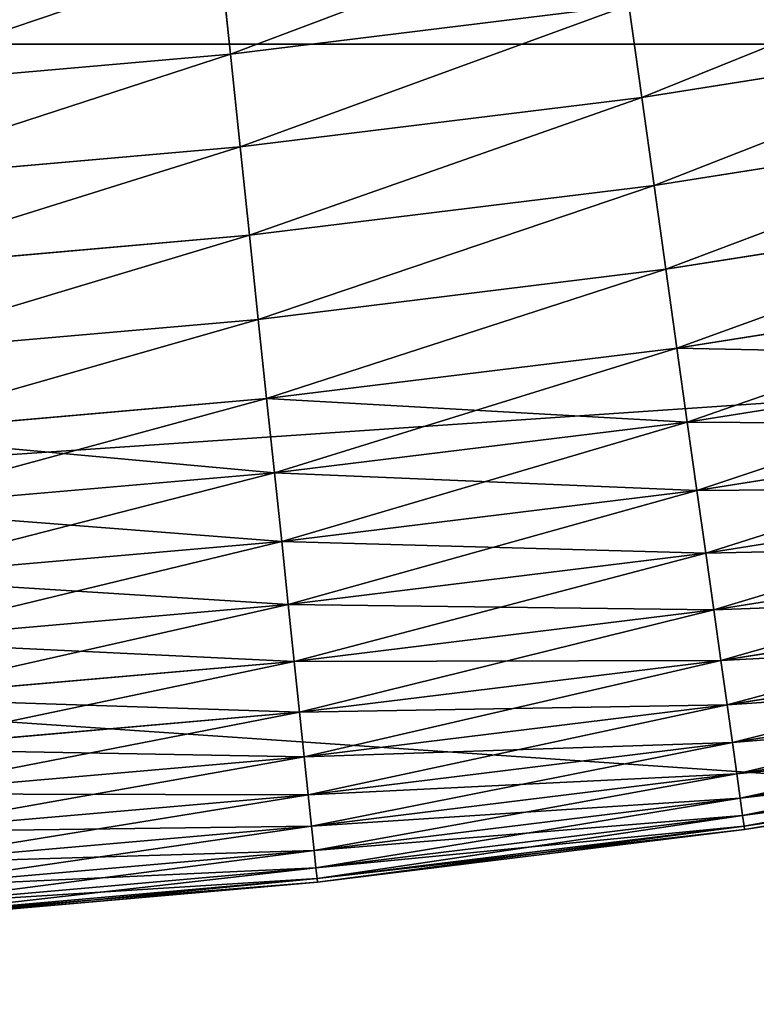
# Model space of a CAD drawing. Units: millimetres. Extents: x 0 to 86, y -74 to 74.
# Drawn here: x 61 to 62, y -28 to -25 of the extents above; entities that cross this region are included whole.
import ezdxf

# ---------------------------------------------------------------- set-up
doc = ezdxf.new("R2010")
doc.units = ezdxf.units.MM
doc.layers.get('0').update_dxf_attribs({"true_color": 0x000000})

# ---------------------------------------------------------------- blocks, each defined once
blk = doc.blocks.new('Group_13')
for p, q in [((301.805, 19.972, 493.773), (301.578, 22.123, 495.052)), ((301.578, 22.123, 4.948), (301.805, 19.972, 6.227)), ((301.805, 19.972, 6.227), (310.689, 21.063, 6.227)), ((301.805, 19.972, 493.773), (310.689, 21.063, 493.773)), ((310.978, 19.004, 492.361), (310.689, 21.063, 493.773)), ((310.689, 21.063, 6.227), (310.978, 19.004, 7.639)), ((310.978, 19.004, 492.361), (319.89, 20.416, 492.361)), ((310.978, 19.004, 7.639), (319.89, 20.416, 7.639)), ((292.888, 19.192, 493.773), (301.805, 19.972, 493.773)), ((292.888, 19.192, 6.227), (301.805, 19.972, 6.227)), ((302.022, 17.905, 492.361), (301.805, 19.972, 493.773)), ((301.805, 19.972, 6.227), (302.022, 17.905, 7.639)), ((302.022, 17.905, 7.639), (310.978, 19.004, 7.639)), ((302.022, 17.905, 492.361), (310.978, 19.004, 492.361)), ((311.254, 17.038, 490.821), (310.978, 19.004, 492.361)), ((310.978, 19.004, 7.639), (311.254, 17.038, 9.179)), ((311.254, 17.038, 490.821), (320.235, 18.461, 490.821)), ((311.254, 17.038, 9.179), (320.235, 18.461, 9.179)), ((293.033, 17.118, 492.361), (302.022, 17.905, 492.361)), ((293.033, 17.118, 7.639), (302.022, 17.905, 7.639)), ((302.229, 15.93, 490.821), (302.022, 17.905, 492.361)), ((302.022, 17.905, 7.639), (302.229, 15.93, 9.179)), ((302.229, 15.93, 9.179), (311.254, 17.038, 9.179)), ((302.229, 15.93, 490.821), (311.254, 17.038, 490.821)), ((311.517, 15.172, 489.159), (311.254, 17.038, 490.821)), ((311.254, 17.038, 9.179), (311.517, 15.172, 10.841)), ((311.517, 15.172, 489.159), (320.562, 16.604, 489.159)), ((311.517, 15.172, 10.841), (320.562, 16.604, 10.841)), ((293.171, 15.138, 490.821), (302.229, 15.93, 490.821)), ((293.171, 15.138, 9.179), (302.229, 15.93, 9.179)), ((302.426, 14.055, 489.159), (302.229, 15.93, 490.821)), ((302.229, 15.93, 9.179), (302.426, 14.055, 10.841)), ((302.426, 14.055, 10.841), (311.517, 15.172, 10.841)), ((302.426, 14.055, 489.159), (311.517, 15.172, 489.159)), ((311.764, 13.412, 487.382), (311.517, 15.172, 489.159)), ((311.517, 15.172, 10.841), (311.764, 13.412, 12.618)), ((311.764, 13.412, 487.382), (320.871, 14.854, 487.382)), ((311.764, 13.412, 12.618), (320.871, 14.854, 12.618)), ((293.303, 13.257, 489.159), (302.426, 14.055, 489.159)), ((293.303, 13.257, 10.841), (302.426, 14.055, 10.841)), ((302.612, 12.288, 487.382), (302.426, 14.055, 489.159)), ((302.426, 14.055, 10.841), (302.612, 12.288, 12.618)), ((302.612, 12.288, 12.618), (311.764, 13.412, 12.618)), ((302.612, 12.288, 487.382), (311.764, 13.412, 487.382)), ((311.995, 11.766, 485.497), (311.764, 13.412, 487.382)), ((311.764, 13.412, 12.618), (311.995, 11.766, 14.503)), ((311.995, 11.766, 485.497), (321.159, 13.218, 485.497)), ((311.995, 11.766, 14.503), (321.159, 13.218, 14.503)), ((293.427, 11.485, 487.382), (302.612, 12.288, 487.382)), ((293.427, 11.485, 12.618), (302.612, 12.288, 12.618)), ((302.786, 10.636, 485.497), (302.612, 12.288, 487.382)), ((302.612, 12.288, 12.618), (302.786, 10.636, 14.503)), ((302.786, 10.636, 14.503), (311.995, 11.766, 14.503)), ((302.786, 10.636, 485.497), (311.995, 11.766, 485.497)), ((312.209, 10.241, 483.511), (311.995, 11.766, 485.497)), ((311.995, 11.766, 14.503), (312.209, 10.241, 16.489)), ((312.209, 10.241, 483.511), (321.427, 11.701, 483.511)), ((312.209, 10.241, 16.489), (321.427, 11.701, 16.489)), ((293.543, 9.827, 485.497), (302.786, 10.636, 485.497)), ((293.543, 9.827, 14.503), (302.786, 10.636, 14.503)), ((302.947, 9.104, 483.511), (302.786, 10.636, 485.497)), ((302.786, 10.636, 14.503), (302.947, 9.104, 16.489)), ((302.947, 9.104, 16.489), (312.209, 10.241, 16.489)), ((302.947, 9.104, 483.511), (312.209, 10.241, 483.511)), ((312.406, 8.843, 481.433), (312.209, 10.241, 483.511)), ((312.209, 10.241, 16.489), (312.406, 8.843, 18.567)), ((312.406, 8.843, 481.433), (321.672, 10.31, 481.433)), ((312.406, 8.843, 18.567), (321.672, 10.31, 18.567)), ((293.65, 8.291, 483.511), (302.947, 9.104, 483.511)), ((293.65, 8.291, 16.489), (302.947, 9.104, 16.489)), ((303.094, 7.699, 481.433), (302.947, 9.104, 483.511)), ((302.947, 9.104, 16.489), (303.094, 7.699, 18.567)), ((312.584, 7.576, 479.27), (321.894, 9.05, 479.27)), ((312.584, 7.576, 20.73), (321.894, 9.05, 20.73)), ((303.094, 7.699, 18.567), (312.406, 8.843, 18.567)), ((303.094, 7.699, 481.433), (312.406, 8.843, 481.433)), ((312.584, 7.576, 479.27), (312.406, 8.843, 481.433)), ((312.406, 8.843, 18.567), (312.584, 7.576, 20.73)), ((312.743, 6.446, 477.031), (322.092, 7.927, 477.031)), ((312.743, 6.446, 22.969), (322.092, 7.927, 22.969)), ((293.749, 6.882, 481.433), (303.094, 7.699, 481.433)), ((293.749, 6.882, 18.567), (303.094, 7.699, 18.567)), ((303.228, 6.427, 479.27), (303.094, 7.699, 481.433)), ((303.094, 7.699, 18.567), (303.228, 6.427, 20.73)), ((303.228, 6.427, 20.73), (312.584, 7.576, 20.73)), ((303.228, 6.427, 479.27), (312.584, 7.576, 479.27)), ((312.743, 6.446, 477.031), (312.584, 7.576, 479.27)), ((312.584, 7.576, 20.73), (312.743, 6.446, 22.969)), ((312.882, 5.458, 474.725), (322.265, 6.944, 474.725)), ((312.882, 5.458, 25.275), (322.265, 6.944, 25.275)), ((293.838, 5.606, 479.27), (303.228, 6.427, 479.27)), ((293.838, 5.606, 20.73), (303.228, 6.427, 20.73)), ((303.347, 5.293, 477.031), (303.228, 6.427, 479.27)), ((303.228, 6.427, 20.73), (303.347, 5.293, 22.969)), ((303.347, 5.293, 22.969), (312.743, 6.446, 22.969)), ((303.347, 5.293, 477.031), (312.743, 6.446, 477.031)), ((312.882, 5.458, 474.725), (312.743, 6.446, 477.031)), ((312.743, 6.446, 22.969), (312.882, 5.458, 25.275)), ((313, 4.615, 472.361), (322.413, 6.106, 472.361)), ((313, 4.615, 27.639), (322.413, 6.106, 27.639)), ((293.917, 4.468, 477.031), (303.347, 5.293, 477.031)), ((293.917, 4.468, 22.969), (303.347, 5.293, 22.969)), ((303.452, 4.3, 474.725), (303.347, 5.293, 477.031)), ((303.347, 5.293, 22.969), (303.452, 4.3, 25.275)), ((303.452, 4.3, 474.725), (312.882, 5.458, 474.725)), ((303.452, 4.3, 25.275), (312.882, 5.458, 25.275)), ((313, 4.615, 472.361), (312.882, 5.458, 474.725)), ((312.882, 5.458, 25.275), (313, 4.615, 27.639)), ((313.098, 3.921, 469.948), (322.535, 5.415, 469.948)), ((313.098, 3.921, 30.052), (322.535, 5.415, 30.052)), ((313.174, 3.378, 467.495), (322.63, 4.876, 467.495)), ((313.174, 3.378, 32.505), (322.63, 4.876, 32.505)), ((303.541, 3.453, 472.361), (313, 4.615, 472.361)), ((303.541, 3.453, 27.639), (313, 4.615, 27.639)), ((313.098, 3.921, 469.948), (313, 4.615, 472.361)), ((313, 4.615, 27.639), (313.098, 3.921, 30.052)), ((313.229, 2.989, 465.013), (322.698, 4.488, 465.013)), ((313.229, 2.989, 34.987), (322.698, 4.488, 34.987)), ((293.987, 3.472, 474.725), (303.452, 4.3, 474.725)), ((293.987, 3.472, 25.275), (303.452, 4.3, 25.275)), ((303.541, 3.453, 472.361), (303.452, 4.3, 474.725)), ((303.452, 4.3, 25.275), (303.541, 3.453, 27.639)), ((313.262, 2.754, 462.512), (322.74, 4.256, 462.512)), ((313.262, 2.754, 37.488), (322.74, 4.256, 37.488)), ((313.273, 2.676, 460), (322.753, 4.178, 460)), ((313.273, 2.676, 40), (322.753, 4.178, 40)), ((303.614, 2.756, 469.948), (313.098, 3.921, 469.948)), ((303.614, 2.756, 30.052), (313.098, 3.921, 30.052)), ((313.174, 3.378, 467.495), (313.098, 3.921, 469.948)), ((313.098, 3.921, 30.052), (313.174, 3.378, 32.505)), ((294.046, 2.623, 472.361), (303.541, 3.453, 472.361)), ((294.046, 2.623, 27.639), (303.541, 3.453, 27.639)), ((303.614, 2.756, 469.948), (303.541, 3.453, 472.361)), ((303.541, 3.453, 27.639), (303.614, 2.756, 30.052)), ((303.671, 2.211, 467.495), (313.174, 3.378, 467.495)), ((303.671, 2.211, 32.505), (313.174, 3.378, 32.505)), ((313.229, 2.989, 465.013), (313.174, 3.378, 467.495)), ((313.174, 3.378, 32.505), (313.229, 2.989, 34.987)), ((303.712, 1.82, 465.013), (313.229, 2.989, 465.013)), ((303.712, 1.82, 34.987), (313.229, 2.989, 34.987)), ((313.262, 2.754, 462.512), (313.229, 2.989, 465.013)), ((313.229, 2.989, 34.987), (313.262, 2.754, 37.488)), ((294.095, 1.923, 469.948), (303.614, 2.756, 469.948)), ((294.095, 1.923, 30.052), (303.614, 2.756, 30.052)), ((303.671, 2.211, 467.495), (303.614, 2.756, 469.948)), ((303.614, 2.756, 30.052), (303.671, 2.211, 32.505)), ((303.737, 1.585, 462.512), (313.262, 2.754, 462.512)), ((303.737, 1.585, 37.488), (313.262, 2.754, 37.488)), ((303.745, 1.506, 460), (313.273, 2.676, 460)), ((303.745, 1.506, 40), (313.273, 2.676, 40)), ((313.273, 2.676, 460), (313.262, 2.754, 462.512)), ((313.262, 2.754, 37.488), (313.273, 2.676, 40)), ((313.273, 2.676, 40), (313.273, 2.676, 460)), ((294.134, 1.377, 467.495), (303.671, 2.211, 467.495)), ((294.134, 1.377, 32.505), (303.671, 2.211, 32.505)), ((303.712, 1.82, 465.013), (303.671, 2.211, 467.495)), ((303.671, 2.211, 32.505), (303.712, 1.82, 34.987)), ((294.161, 0.985, 465.013), (303.712, 1.82, 465.013)), ((294.161, 0.985, 34.987), (303.712, 1.82, 34.987)), ((303.737, 1.585, 462.512), (303.712, 1.82, 465.013)), ((303.712, 1.82, 34.987), (303.737, 1.585, 37.488)), ((294.178, 0.749, 462.512), (303.737, 1.585, 462.512)), ((294.178, 0.749, 37.488), (303.737, 1.585, 37.488)), ((303.745, 1.506, 460), (303.737, 1.585, 462.512)), ((303.737, 1.585, 37.488), (303.745, 1.506, 40)), ((294.183, 0.67, 460), (303.745, 1.506, 460)), ((294.183, 0.67, 40), (303.745, 1.506, 40)), ((303.745, 1.506, 40), (303.745, 1.506, 460))]:
    blk.add_line(p, q)
mesh = blk.add_polyface()
corners = [(310.388, 23.204, 4.948), (301.805, 19.972, 6.227), (301.578, 22.123, 4.948), (310.689, 21.063, 6.227)]
mesh.append_faces([[corners[k] for k in face] for face in [(0, 1, 2), (1, 0, 3)]], dxfattribs={"vtx0": -1})
mesh = blk.add_polyface()
corners = [(301.805, 19.972, 493.773), (310.388, 23.204, 495.052), (301.578, 22.123, 495.052), (310.689, 21.063, 493.773)]
mesh.append_faces([[corners[k] for k in face] for face in [(0, 1, 2), (1, 0, 3)]], dxfattribs={"vtx0": -1})
mesh = blk.add_polyface()
corners = [(310.978, 19.004, 492.361), (319.529, 22.463, 493.773), (310.689, 21.063, 493.773), (319.89, 20.416, 492.361)]
mesh.append_faces([[corners[k] for k in face] for face in [(0, 1, 2), (1, 0, 3)]], dxfattribs={"vtx0": -1})
mesh = blk.add_polyface()
corners = [(319.529, 22.463, 6.227), (310.978, 19.004, 7.639), (310.689, 21.063, 6.227), (319.89, 20.416, 7.639)]
mesh.append_faces([[corners[k] for k in face] for face in [(0, 1, 2), (1, 0, 3)]], dxfattribs={"vtx0": -1})
mesh = blk.add_polyface()
corners = [(292.888, 19.192, 493.773), (301.578, 22.123, 495.052), (292.737, 21.349, 495.052), (301.805, 19.972, 493.773)]
mesh.append_faces([[corners[k] for k in face] for face in [(0, 1, 2), (1, 0, 3)]], dxfattribs={"vtx0": -1})
mesh = blk.add_polyface()
corners = [(301.578, 22.123, 4.948), (292.888, 19.192, 6.227), (292.737, 21.349, 4.948), (301.805, 19.972, 6.227)]
mesh.append_faces([[corners[k] for k in face] for face in [(0, 1, 2), (1, 0, 3)]], dxfattribs={"vtx0": -1})
mesh = blk.add_polyface()
corners = [(310.689, 21.063, 6.227), (302.022, 17.905, 7.639), (301.805, 19.972, 6.227), (310.978, 19.004, 7.639)]
mesh.append_faces([[corners[k] for k in face] for face in [(0, 1, 2), (1, 0, 3)]], dxfattribs={"vtx0": -1})
mesh = blk.add_polyface()
corners = [(302.022, 17.905, 492.361), (310.689, 21.063, 493.773), (301.805, 19.972, 493.773), (310.978, 19.004, 492.361)]
mesh.append_faces([[corners[k] for k in face] for face in [(0, 1, 2), (1, 0, 3)]], dxfattribs={"vtx0": -1})
mesh = blk.add_polyface()
corners = [(311.254, 17.038, 490.821), (319.89, 20.416, 492.361), (310.978, 19.004, 492.361), (320.235, 18.461, 490.821)]
mesh.append_faces([[corners[k] for k in face] for face in [(0, 1, 2), (1, 0, 3)]], dxfattribs={"vtx0": -1})
mesh = blk.add_polyface()
corners = [(319.89, 20.416, 7.639), (311.254, 17.038, 9.179), (310.978, 19.004, 7.639), (320.235, 18.461, 9.179)]
mesh.append_faces([[corners[k] for k in face] for face in [(0, 1, 2), (1, 0, 3)]], dxfattribs={"vtx0": -1})
mesh = blk.add_polyface()
corners = [(293.033, 17.118, 492.361), (301.805, 19.972, 493.773), (292.888, 19.192, 493.773), (302.022, 17.905, 492.361)]
mesh.append_faces([[corners[k] for k in face] for face in [(0, 1, 2), (1, 0, 3)]], dxfattribs={"vtx0": -1})
mesh = blk.add_polyface()
corners = [(301.805, 19.972, 6.227), (293.033, 17.118, 7.639), (292.888, 19.192, 6.227), (302.022, 17.905, 7.639)]
mesh.append_faces([[corners[k] for k in face] for face in [(0, 1, 2), (1, 0, 3)]], dxfattribs={"vtx0": -1})
mesh = blk.add_polyface()
corners = [(310.978, 19.004, 7.639), (302.229, 15.93, 9.179), (302.022, 17.905, 7.639), (311.254, 17.038, 9.179)]
mesh.append_faces([[corners[k] for k in face] for face in [(0, 1, 2), (1, 0, 3)]], dxfattribs={"vtx0": -1})
mesh = blk.add_polyface()
corners = [(302.229, 15.93, 490.821), (310.978, 19.004, 492.361), (302.022, 17.905, 492.361), (311.254, 17.038, 490.821)]
mesh.append_faces([[corners[k] for k in face] for face in [(0, 1, 2), (1, 0, 3)]], dxfattribs={"vtx0": -1})
mesh = blk.add_polyface()
corners = [(311.517, 15.172, 489.159), (320.235, 18.461, 490.821), (311.254, 17.038, 490.821), (320.562, 16.604, 489.159)]
mesh.append_faces([[corners[k] for k in face] for face in [(0, 1, 2), (1, 0, 3)]], dxfattribs={"vtx0": -1})
mesh = blk.add_polyface()
corners = [(320.235, 18.461, 9.179), (311.517, 15.172, 10.841), (311.254, 17.038, 9.179), (320.562, 16.604, 10.841)]
mesh.append_faces([[corners[k] for k in face] for face in [(0, 1, 2), (1, 0, 3)]], dxfattribs={"vtx0": -1})
mesh = blk.add_polyface()
corners = [(293.171, 15.138, 490.821), (302.022, 17.905, 492.361), (293.033, 17.118, 492.361), (302.229, 15.93, 490.821)]
mesh.append_faces([[corners[k] for k in face] for face in [(0, 1, 2), (1, 0, 3)]], dxfattribs={"vtx0": -1})
mesh = blk.add_polyface()
corners = [(302.022, 17.905, 7.639), (293.171, 15.138, 9.179), (293.033, 17.118, 7.639), (302.229, 15.93, 9.179)]
mesh.append_faces([[corners[k] for k in face] for face in [(0, 1, 2), (1, 0, 3)]], dxfattribs={"vtx0": -1})
mesh = blk.add_polyface()
corners = [(311.254, 17.038, 9.179), (302.426, 14.055, 10.841), (302.229, 15.93, 9.179), (311.517, 15.172, 10.841)]
mesh.append_faces([[corners[k] for k in face] for face in [(0, 1, 2), (1, 0, 3)]], dxfattribs={"vtx0": -1})
mesh = blk.add_polyface()
corners = [(302.426, 14.055, 489.159), (311.254, 17.038, 490.821), (302.229, 15.93, 490.821), (311.517, 15.172, 489.159)]
mesh.append_faces([[corners[k] for k in face] for face in [(0, 1, 2), (1, 0, 3)]], dxfattribs={"vtx0": -1})
mesh = blk.add_polyface()
corners = [(311.764, 13.412, 487.382), (320.562, 16.604, 489.159), (311.517, 15.172, 489.159), (320.871, 14.854, 487.382)]
mesh.append_faces([[corners[k] for k in face] for face in [(0, 1, 2), (1, 0, 3)]], dxfattribs={"vtx0": -1})
mesh = blk.add_polyface()
corners = [(320.562, 16.604, 10.841), (311.764, 13.412, 12.618), (311.517, 15.172, 10.841), (320.871, 14.854, 12.618)]
mesh.append_faces([[corners[k] for k in face] for face in [(0, 1, 2), (1, 0, 3)]], dxfattribs={"vtx0": -1})
mesh = blk.add_polyface()
corners = [(293.303, 13.257, 489.159), (302.229, 15.93, 490.821), (293.171, 15.138, 490.821), (302.426, 14.055, 489.159)]
mesh.append_faces([[corners[k] for k in face] for face in [(0, 1, 2), (1, 0, 3)]], dxfattribs={"vtx0": -1})
mesh = blk.add_polyface()
corners = [(302.229, 15.93, 9.179), (293.303, 13.257, 10.841), (293.171, 15.138, 9.179), (302.426, 14.055, 10.841)]
mesh.append_faces([[corners[k] for k in face] for face in [(0, 1, 2), (1, 0, 3)]], dxfattribs={"vtx0": -1})
mesh = blk.add_polyface()
corners = [(311.517, 15.172, 10.841), (302.612, 12.288, 12.618), (302.426, 14.055, 10.841), (311.764, 13.412, 12.618)]
mesh.append_faces([[corners[k] for k in face] for face in [(0, 1, 2), (1, 0, 3)]], dxfattribs={"vtx0": -1})
mesh = blk.add_polyface()
corners = [(302.612, 12.288, 487.382), (311.517, 15.172, 489.159), (302.426, 14.055, 489.159), (311.764, 13.412, 487.382)]
mesh.append_faces([[corners[k] for k in face] for face in [(0, 1, 2), (1, 0, 3)]], dxfattribs={"vtx0": -1})
mesh = blk.add_polyface()
corners = [(320.871, 14.854, 487.382), (311.995, 11.766, 485.497), (321.159, 13.218, 485.497), (311.764, 13.412, 487.382)]
mesh.append_faces([[corners[k] for k in face] for face in [(0, 1, 2), (1, 0, 3)]], dxfattribs={"vtx0": -1})
mesh = blk.add_polyface()
corners = [(321.159, 13.218, 14.503), (311.764, 13.412, 12.618), (320.871, 14.854, 12.618), (311.995, 11.766, 14.503)]
mesh.append_faces([[corners[k] for k in face] for face in [(0, 1, 2), (1, 0, 3)]], dxfattribs={"vtx0": -1})
mesh = blk.add_polyface()
corners = [(293.427, 11.485, 487.382), (302.426, 14.055, 489.159), (293.303, 13.257, 489.159), (302.612, 12.288, 487.382)]
mesh.append_faces([[corners[k] for k in face] for face in [(0, 1, 2), (1, 0, 3)]], dxfattribs={"vtx0": -1})
mesh = blk.add_polyface()
corners = [(302.426, 14.055, 10.841), (293.427, 11.485, 12.618), (293.303, 13.257, 10.841), (302.612, 12.288, 12.618)]
mesh.append_faces([[corners[k] for k in face] for face in [(0, 1, 2), (1, 0, 3)]], dxfattribs={"vtx0": -1})
mesh = blk.add_polyface()
corners = [(311.995, 11.766, 14.503), (302.612, 12.288, 12.618), (311.764, 13.412, 12.618), (302.786, 10.636, 14.503)]
mesh.append_faces([[corners[k] for k in face] for face in [(0, 1, 2), (1, 0, 3)]], dxfattribs={"vtx0": -1})
mesh = blk.add_polyface()
corners = [(311.764, 13.412, 487.382), (302.786, 10.636, 485.497), (311.995, 11.766, 485.497), (302.612, 12.288, 487.382)]
mesh.append_faces([[corners[k] for k in face] for face in [(0, 1, 2), (1, 0, 3)]], dxfattribs={"vtx0": -1})
mesh = blk.add_polyface()
corners = [(321.159, 13.218, 485.497), (312.209, 10.241, 483.511), (321.427, 11.701, 483.511), (311.995, 11.766, 485.497)]
mesh.append_faces([[corners[k] for k in face] for face in [(0, 1, 2), (1, 0, 3)]], dxfattribs={"vtx0": -1})
mesh = blk.add_polyface()
corners = [(321.427, 11.701, 16.489), (311.995, 11.766, 14.503), (321.159, 13.218, 14.503), (312.209, 10.241, 16.489)]
mesh.append_faces([[corners[k] for k in face] for face in [(0, 1, 2), (1, 0, 3)]], dxfattribs={"vtx0": -1})
mesh = blk.add_polyface()
corners = [(302.612, 12.288, 487.382), (293.543, 9.827, 485.497), (302.786, 10.636, 485.497), (293.427, 11.485, 487.382)]
mesh.append_faces([[corners[k] for k in face] for face in [(0, 1, 2), (1, 0, 3)]], dxfattribs={"vtx0": -1})
mesh = blk.add_polyface()
corners = [(302.786, 10.636, 14.503), (293.427, 11.485, 12.618), (302.612, 12.288, 12.618), (293.543, 9.827, 14.503)]
mesh.append_faces([[corners[k] for k in face] for face in [(0, 1, 2), (1, 0, 3)]], dxfattribs={"vtx0": -1})
mesh = blk.add_polyface()
corners = [(312.209, 10.241, 16.489), (302.786, 10.636, 14.503), (311.995, 11.766, 14.503), (302.947, 9.104, 16.489)]
mesh.append_faces([[corners[k] for k in face] for face in [(0, 1, 2), (1, 0, 3)]], dxfattribs={"vtx0": -1})
mesh = blk.add_polyface()
corners = [(311.995, 11.766, 485.497), (302.947, 9.104, 483.511), (312.209, 10.241, 483.511), (302.786, 10.636, 485.497)]
mesh.append_faces([[corners[k] for k in face] for face in [(0, 1, 2), (1, 0, 3)]], dxfattribs={"vtx0": -1})
mesh = blk.add_polyface()
corners = [(321.427, 11.701, 483.511), (312.406, 8.843, 481.433), (321.672, 10.31, 481.433), (312.209, 10.241, 483.511)]
mesh.append_faces([[corners[k] for k in face] for face in [(0, 1, 2), (1, 0, 3)]], dxfattribs={"vtx0": -1})
mesh = blk.add_polyface()
corners = [(321.672, 10.31, 18.567), (312.209, 10.241, 16.489), (321.427, 11.701, 16.489), (312.406, 8.843, 18.567)]
mesh.append_faces([[corners[k] for k in face] for face in [(0, 1, 2), (1, 0, 3)]], dxfattribs={"vtx0": -1})
mesh = blk.add_polyface()
corners = [(302.786, 10.636, 485.497), (293.65, 8.291, 483.511), (302.947, 9.104, 483.511), (293.543, 9.827, 485.497)]
mesh.append_faces([[corners[k] for k in face] for face in [(0, 1, 2), (1, 0, 3)]], dxfattribs={"vtx0": -1})
mesh = blk.add_polyface()
corners = [(302.947, 9.104, 16.489), (293.543, 9.827, 14.503), (302.786, 10.636, 14.503), (293.65, 8.291, 16.489)]
mesh.append_faces([[corners[k] for k in face] for face in [(0, 1, 2), (1, 0, 3)]], dxfattribs={"vtx0": -1})
mesh = blk.add_polyface()
corners = [(312.406, 8.843, 18.567), (302.947, 9.104, 16.489), (312.209, 10.241, 16.489), (303.094, 7.699, 18.567)]
mesh.append_faces([[corners[k] for k in face] for face in [(0, 1, 2), (1, 0, 3)]], dxfattribs={"vtx0": -1})
mesh = blk.add_polyface()
corners = [(312.209, 10.241, 483.511), (303.094, 7.699, 481.433), (312.406, 8.843, 481.433), (302.947, 9.104, 483.511)]
mesh.append_faces([[corners[k] for k in face] for face in [(0, 1, 2), (1, 0, 3)]], dxfattribs={"vtx0": -1})
mesh = blk.add_polyface()
corners = [(321.672, 10.31, 481.433), (312.584, 7.576, 479.27), (321.894, 9.05, 479.27), (312.406, 8.843, 481.433)]
mesh.append_faces([[corners[k] for k in face] for face in [(0, 1, 2), (1, 0, 3)]], dxfattribs={"vtx0": -1})
mesh = blk.add_polyface()
corners = [(321.894, 9.05, 20.73), (312.406, 8.843, 18.567), (321.672, 10.31, 18.567), (312.584, 7.576, 20.73)]
mesh.append_faces([[corners[k] for k in face] for face in [(0, 1, 2), (1, 0, 3)]], dxfattribs={"vtx0": -1})
mesh = blk.add_polyface()
corners = [(302.947, 9.104, 483.511), (293.749, 6.882, 481.433), (303.094, 7.699, 481.433), (293.65, 8.291, 483.511)]
mesh.append_faces([[corners[k] for k in face] for face in [(0, 1, 2), (1, 0, 3)]], dxfattribs={"vtx0": -1})
mesh = blk.add_polyface()
corners = [(303.094, 7.699, 18.567), (293.65, 8.291, 16.489), (302.947, 9.104, 16.489), (293.749, 6.882, 18.567)]
mesh.append_faces([[corners[k] for k in face] for face in [(0, 1, 2), (1, 0, 3)]], dxfattribs={"vtx0": -1})
mesh = blk.add_polyface()
corners = [(321.894, 9.05, 479.27), (312.743, 6.446, 477.031), (322.092, 7.927, 477.031), (312.584, 7.576, 479.27)]
mesh.append_faces([[corners[k] for k in face] for face in [(0, 1, 2), (1, 0, 3)]], dxfattribs={"vtx0": -1})
mesh = blk.add_polyface()
corners = [(322.092, 7.927, 22.969), (312.584, 7.576, 20.73), (321.894, 9.05, 20.73), (312.743, 6.446, 22.969)]
mesh.append_faces([[corners[k] for k in face] for face in [(0, 1, 2), (1, 0, 3)]], dxfattribs={"vtx0": -1})
mesh = blk.add_polyface()
corners = [(312.584, 7.576, 20.73), (303.094, 7.699, 18.567), (312.406, 8.843, 18.567), (303.228, 6.427, 20.73)]
mesh.append_faces([[corners[k] for k in face] for face in [(0, 1, 2), (1, 0, 3)]], dxfattribs={"vtx0": -1})
mesh = blk.add_polyface()
corners = [(312.406, 8.843, 481.433), (303.228, 6.427, 479.27), (312.584, 7.576, 479.27), (303.094, 7.699, 481.433)]
mesh.append_faces([[corners[k] for k in face] for face in [(0, 1, 2), (1, 0, 3)]], dxfattribs={"vtx0": -1})
mesh = blk.add_polyface()
corners = [(322.092, 7.927, 477.031), (312.882, 5.458, 474.725), (322.265, 6.944, 474.725), (312.743, 6.446, 477.031)]
mesh.append_faces([[corners[k] for k in face] for face in [(0, 1, 2), (1, 0, 3)]], dxfattribs={"vtx0": -1})
mesh = blk.add_polyface()
corners = [(322.265, 6.944, 25.275), (312.743, 6.446, 22.969), (322.092, 7.927, 22.969), (312.882, 5.458, 25.275)]
mesh.append_faces([[corners[k] for k in face] for face in [(0, 1, 2), (1, 0, 3)]], dxfattribs={"vtx0": -1})
mesh = blk.add_polyface()
corners = [(303.094, 7.699, 481.433), (293.838, 5.606, 479.27), (303.228, 6.427, 479.27), (293.749, 6.882, 481.433)]
mesh.append_faces([[corners[k] for k in face] for face in [(0, 1, 2), (1, 0, 3)]], dxfattribs={"vtx0": -1})
mesh = blk.add_polyface()
corners = [(303.228, 6.427, 20.73), (293.749, 6.882, 18.567), (303.094, 7.699, 18.567), (293.838, 5.606, 20.73)]
mesh.append_faces([[corners[k] for k in face] for face in [(0, 1, 2), (1, 0, 3)]], dxfattribs={"vtx0": -1})
mesh = blk.add_polyface()
corners = [(312.743, 6.446, 22.969), (303.228, 6.427, 20.73), (312.584, 7.576, 20.73), (303.347, 5.293, 22.969)]
mesh.append_faces([[corners[k] for k in face] for face in [(0, 1, 2), (1, 0, 3)]], dxfattribs={"vtx0": -1})
mesh = blk.add_polyface()
corners = [(312.584, 7.576, 479.27), (303.347, 5.293, 477.031), (312.743, 6.446, 477.031), (303.228, 6.427, 479.27)]
mesh.append_faces([[corners[k] for k in face] for face in [(0, 1, 2), (1, 0, 3)]], dxfattribs={"vtx0": -1})
mesh = blk.add_polyface()
corners = [(322.265, 6.944, 474.725), (313, 4.615, 472.361), (322.413, 6.106, 472.361), (312.882, 5.458, 474.725)]
mesh.append_faces([[corners[k] for k in face] for face in [(0, 1, 2), (1, 0, 3)]], dxfattribs={"vtx0": -1})
mesh = blk.add_polyface()
corners = [(322.413, 6.106, 27.639), (312.882, 5.458, 25.275), (322.265, 6.944, 25.275), (313, 4.615, 27.639)]
mesh.append_faces([[corners[k] for k in face] for face in [(0, 1, 2), (1, 0, 3)]], dxfattribs={"vtx0": -1})
mesh = blk.add_polyface()
corners = [(303.228, 6.427, 479.27), (293.917, 4.468, 477.031), (303.347, 5.293, 477.031), (293.838, 5.606, 479.27)]
mesh.append_faces([[corners[k] for k in face] for face in [(0, 1, 2), (1, 0, 3)]], dxfattribs={"vtx0": -1})
mesh = blk.add_polyface()
corners = [(303.347, 5.293, 22.969), (293.838, 5.606, 20.73), (303.228, 6.427, 20.73), (293.917, 4.468, 22.969)]
mesh.append_faces([[corners[k] for k in face] for face in [(0, 1, 2), (1, 0, 3)]], dxfattribs={"vtx0": -1})
mesh = blk.add_polyface()
corners = [(312.882, 5.458, 25.275), (303.347, 5.293, 22.969), (312.743, 6.446, 22.969), (303.452, 4.3, 25.275)]
mesh.append_faces([[corners[k] for k in face] for face in [(0, 1, 2), (1, 0, 3)]], dxfattribs={"vtx0": -1})
mesh = blk.add_polyface()
corners = [(312.743, 6.446, 477.031), (303.452, 4.3, 474.725), (312.882, 5.458, 474.725), (303.347, 5.293, 477.031)]
mesh.append_faces([[corners[k] for k in face] for face in [(0, 1, 2), (1, 0, 3)]], dxfattribs={"vtx0": -1})
mesh = blk.add_polyface()
corners = [(322.413, 6.106, 472.361), (313.098, 3.921, 469.948), (322.535, 5.415, 469.948), (313, 4.615, 472.361)]
mesh.append_faces([[corners[k] for k in face] for face in [(0, 1, 2), (1, 0, 3)]], dxfattribs={"vtx0": -1})
mesh = blk.add_polyface()
corners = [(322.535, 5.415, 30.052), (313, 4.615, 27.639), (322.413, 6.106, 27.639), (313.098, 3.921, 30.052)]
mesh.append_faces([[corners[k] for k in face] for face in [(0, 1, 2), (1, 0, 3)]], dxfattribs={"vtx0": -1})
mesh = blk.add_polyface()
corners = [(303.347, 5.293, 477.031), (293.987, 3.472, 474.725), (303.452, 4.3, 474.725), (293.917, 4.468, 477.031)]
mesh.append_faces([[corners[k] for k in face] for face in [(0, 1, 2), (1, 0, 3)]], dxfattribs={"vtx0": -1})
mesh = blk.add_polyface()
corners = [(303.452, 4.3, 25.275), (293.917, 4.468, 22.969), (303.347, 5.293, 22.969), (293.987, 3.472, 25.275)]
mesh.append_faces([[corners[k] for k in face] for face in [(0, 1, 2), (1, 0, 3)]], dxfattribs={"vtx0": -1})
mesh = blk.add_polyface()
corners = [(312.882, 5.458, 474.725), (303.541, 3.453, 472.361), (313, 4.615, 472.361), (303.452, 4.3, 474.725)]
mesh.append_faces([[corners[k] for k in face] for face in [(0, 1, 2), (1, 0, 3)]], dxfattribs={"vtx0": -1})
mesh = blk.add_polyface()
corners = [(313, 4.615, 27.639), (303.452, 4.3, 25.275), (312.882, 5.458, 25.275), (303.541, 3.453, 27.639)]
mesh.append_faces([[corners[k] for k in face] for face in [(0, 1, 2), (1, 0, 3)]], dxfattribs={"vtx0": -1})
mesh = blk.add_polyface()
corners = [(322.535, 5.415, 469.948), (313.174, 3.378, 467.495), (322.63, 4.876, 467.495), (313.098, 3.921, 469.948)]
mesh.append_faces([[corners[k] for k in face] for face in [(0, 1, 2), (1, 0, 3)]], dxfattribs={"vtx0": -1})
mesh = blk.add_polyface()
corners = [(322.63, 4.876, 32.505), (313.098, 3.921, 30.052), (322.535, 5.415, 30.052), (313.174, 3.378, 32.505)]
mesh.append_faces([[corners[k] for k in face] for face in [(0, 1, 2), (1, 0, 3)]], dxfattribs={"vtx0": -1})
mesh = blk.add_polyface()
corners = [(322.63, 4.876, 467.495), (313.229, 2.989, 465.013), (322.698, 4.488, 465.013), (313.174, 3.378, 467.495)]
mesh.append_faces([[corners[k] for k in face] for face in [(0, 1, 2), (1, 0, 3)]], dxfattribs={"vtx0": -1})
mesh = blk.add_polyface()
corners = [(322.698, 4.488, 34.987), (313.174, 3.378, 32.505), (322.63, 4.876, 32.505), (313.229, 2.989, 34.987)]
mesh.append_faces([[corners[k] for k in face] for face in [(0, 1, 2), (1, 0, 3)]], dxfattribs={"vtx0": -1})
mesh = blk.add_polyface()
corners = [(313, 4.615, 472.361), (303.614, 2.756, 469.948), (313.098, 3.921, 469.948), (303.541, 3.453, 472.361)]
mesh.append_faces([[corners[k] for k in face] for face in [(0, 1, 2), (1, 0, 3)]], dxfattribs={"vtx0": -1})
mesh = blk.add_polyface()
corners = [(313.098, 3.921, 30.052), (303.541, 3.453, 27.639), (313, 4.615, 27.639), (303.614, 2.756, 30.052)]
mesh.append_faces([[corners[k] for k in face] for face in [(0, 1, 2), (1, 0, 3)]], dxfattribs={"vtx0": -1})
mesh = blk.add_polyface()
corners = [(322.698, 4.488, 465.013), (313.262, 2.754, 462.512), (322.74, 4.256, 462.512), (313.229, 2.989, 465.013)]
mesh.append_faces([[corners[k] for k in face] for face in [(0, 1, 2), (1, 0, 3)]], dxfattribs={"vtx0": -1})
mesh = blk.add_polyface()
corners = [(322.74, 4.256, 37.488), (313.229, 2.989, 34.987), (322.698, 4.488, 34.987), (313.262, 2.754, 37.488)]
mesh.append_faces([[corners[k] for k in face] for face in [(0, 1, 2), (1, 0, 3)]], dxfattribs={"vtx0": -1})
mesh = blk.add_polyface()
corners = [(303.452, 4.3, 474.725), (294.046, 2.623, 472.361), (303.541, 3.453, 472.361), (293.987, 3.472, 474.725)]
mesh.append_faces([[corners[k] for k in face] for face in [(0, 1, 2), (1, 0, 3)]], dxfattribs={"vtx0": -1})
mesh = blk.add_polyface()
corners = [(303.541, 3.453, 27.639), (293.987, 3.472, 25.275), (303.452, 4.3, 25.275), (294.046, 2.623, 27.639)]
mesh.append_faces([[corners[k] for k in face] for face in [(0, 1, 2), (1, 0, 3)]], dxfattribs={"vtx0": -1})
mesh = blk.add_polyface()
corners = [(322.74, 4.256, 462.512), (313.273, 2.676, 460), (322.753, 4.178, 460), (313.262, 2.754, 462.512)]
mesh.append_faces([[corners[k] for k in face] for face in [(0, 1, 2), (1, 0, 3)]], dxfattribs={"vtx0": -1})
mesh = blk.add_polyface()
corners = [(322.753, 4.178, 40), (313.262, 2.754, 37.488), (322.74, 4.256, 37.488), (313.273, 2.676, 40)]
mesh.append_faces([[corners[k] for k in face] for face in [(0, 1, 2), (1, 0, 3)]], dxfattribs={"vtx0": -1})
mesh = blk.add_polyface()
corners = [(322.753, 4.178, 460), (313.273, 2.676, 40), (322.753, 4.178, 40), (313.273, 2.676, 460)]
mesh.append_faces([[corners[k] for k in face] for face in [(0, 1, 2), (1, 0, 3)]], dxfattribs={"vtx0": -1})
mesh = blk.add_polyface()
corners = [(313.098, 3.921, 469.948), (303.671, 2.211, 467.495), (313.174, 3.378, 467.495), (303.614, 2.756, 469.948)]
mesh.append_faces([[corners[k] for k in face] for face in [(0, 1, 2), (1, 0, 3)]], dxfattribs={"vtx0": -1})
mesh = blk.add_polyface()
corners = [(313.174, 3.378, 32.505), (303.614, 2.756, 30.052), (313.098, 3.921, 30.052), (303.671, 2.211, 32.505)]
mesh.append_faces([[corners[k] for k in face] for face in [(0, 1, 2), (1, 0, 3)]], dxfattribs={"vtx0": -1})
mesh = blk.add_polyface()
corners = [(303.541, 3.453, 472.361), (294.095, 1.923, 469.948), (303.614, 2.756, 469.948), (294.046, 2.623, 472.361)]
mesh.append_faces([[corners[k] for k in face] for face in [(0, 1, 2), (1, 0, 3)]], dxfattribs={"vtx0": -1})
mesh = blk.add_polyface()
corners = [(303.614, 2.756, 30.052), (294.046, 2.623, 27.639), (303.541, 3.453, 27.639), (294.095, 1.923, 30.052)]
mesh.append_faces([[corners[k] for k in face] for face in [(0, 1, 2), (1, 0, 3)]], dxfattribs={"vtx0": -1})
mesh = blk.add_polyface()
corners = [(313.174, 3.378, 467.495), (303.712, 1.82, 465.013), (313.229, 2.989, 465.013), (303.671, 2.211, 467.495)]
mesh.append_faces([[corners[k] for k in face] for face in [(0, 1, 2), (1, 0, 3)]], dxfattribs={"vtx0": -1})
mesh = blk.add_polyface()
corners = [(313.229, 2.989, 34.987), (303.671, 2.211, 32.505), (313.174, 3.378, 32.505), (303.712, 1.82, 34.987)]
mesh.append_faces([[corners[k] for k in face] for face in [(0, 1, 2), (1, 0, 3)]], dxfattribs={"vtx0": -1})
mesh = blk.add_polyface()
corners = [(313.229, 2.989, 465.013), (303.737, 1.585, 462.512), (313.262, 2.754, 462.512), (303.712, 1.82, 465.013)]
mesh.append_faces([[corners[k] for k in face] for face in [(0, 1, 2), (1, 0, 3)]], dxfattribs={"vtx0": -1})
mesh = blk.add_polyface()
corners = [(313.262, 2.754, 37.488), (303.712, 1.82, 34.987), (313.229, 2.989, 34.987), (303.737, 1.585, 37.488)]
mesh.append_faces([[corners[k] for k in face] for face in [(0, 1, 2), (1, 0, 3)]], dxfattribs={"vtx0": -1})
mesh = blk.add_polyface()
corners = [(303.614, 2.756, 469.948), (294.134, 1.377, 467.495), (303.671, 2.211, 467.495), (294.095, 1.923, 469.948)]
mesh.append_faces([[corners[k] for k in face] for face in [(0, 1, 2), (1, 0, 3)]], dxfattribs={"vtx0": -1})
mesh = blk.add_polyface()
corners = [(303.671, 2.211, 32.505), (294.095, 1.923, 30.052), (303.614, 2.756, 30.052), (294.134, 1.377, 32.505)]
mesh.append_faces([[corners[k] for k in face] for face in [(0, 1, 2), (1, 0, 3)]], dxfattribs={"vtx0": -1})
mesh = blk.add_polyface()
corners = [(313.262, 2.754, 462.512), (303.745, 1.506, 460), (313.273, 2.676, 460), (303.737, 1.585, 462.512)]
mesh.append_faces([[corners[k] for k in face] for face in [(0, 1, 2), (1, 0, 3)]], dxfattribs={"vtx0": -1})
mesh = blk.add_polyface()
corners = [(313.273, 2.676, 40), (303.737, 1.585, 37.488), (313.262, 2.754, 37.488), (303.745, 1.506, 40)]
mesh.append_faces([[corners[k] for k in face] for face in [(0, 1, 2), (1, 0, 3)]], dxfattribs={"vtx0": -1})
mesh = blk.add_polyface()
corners = [(313.273, 2.676, 460), (303.745, 1.506, 40), (313.273, 2.676, 40), (303.745, 1.506, 460)]
mesh.append_faces([[corners[k] for k in face] for face in [(0, 1, 2), (1, 0, 3)]], dxfattribs={"vtx0": -1})
mesh = blk.add_polyface()
corners = [(303.671, 2.211, 467.495), (294.161, 0.985, 465.013), (303.712, 1.82, 465.013), (294.134, 1.377, 467.495)]
mesh.append_faces([[corners[k] for k in face] for face in [(0, 1, 2), (1, 0, 3)]], dxfattribs={"vtx0": -1})
mesh = blk.add_polyface()
corners = [(303.712, 1.82, 34.987), (294.134, 1.377, 32.505), (303.671, 2.211, 32.505), (294.161, 0.985, 34.987)]
mesh.append_faces([[corners[k] for k in face] for face in [(0, 1, 2), (1, 0, 3)]], dxfattribs={"vtx0": -1})
mesh = blk.add_polyface()
corners = [(303.712, 1.82, 465.013), (294.178, 0.749, 462.512), (303.737, 1.585, 462.512), (294.161, 0.985, 465.013)]
mesh.append_faces([[corners[k] for k in face] for face in [(0, 1, 2), (1, 0, 3)]], dxfattribs={"vtx0": -1})
mesh = blk.add_polyface()
corners = [(303.737, 1.585, 37.488), (294.161, 0.985, 34.987), (303.712, 1.82, 34.987), (294.178, 0.749, 37.488)]
mesh.append_faces([[corners[k] for k in face] for face in [(0, 1, 2), (1, 0, 3)]], dxfattribs={"vtx0": -1})
mesh = blk.add_polyface()
corners = [(303.737, 1.585, 462.512), (294.183, 0.67, 460), (303.745, 1.506, 460), (294.178, 0.749, 462.512)]
mesh.append_faces([[corners[k] for k in face] for face in [(0, 1, 2), (1, 0, 3)]], dxfattribs={"vtx0": -1})
mesh = blk.add_polyface()
corners = [(303.745, 1.506, 40), (294.178, 0.749, 37.488), (303.737, 1.585, 37.488), (294.183, 0.67, 40)]
mesh.append_faces([[corners[k] for k in face] for face in [(0, 1, 2), (1, 0, 3)]], dxfattribs={"vtx0": -1})
mesh = blk.add_polyface()
corners = [(303.745, 1.506, 460), (294.183, 0.67, 40), (303.745, 1.506, 40), (294.183, 0.67, 460)]
mesh.append_faces([[corners[k] for k in face] for face in [(0, 1, 2), (1, 0, 3)]], dxfattribs={"vtx0": -1})
blk = doc.blocks.new('Group_7')
for p, q in [((666.252, 490.195, 44.929), (310, 490.195, 44.929)), ((666.252, 490.195, 1445.071), (310, 490.195, 1445.071))]:
    blk.add_line(p, q)
mesh = blk.add_polyface()
corners = [(666.252, 490.195, 1445.071), (310, 514.782, 1453.537), (310, 490.195, 1445.071), (666.252, 514.782, 1453.537)]
mesh.append_faces([[corners[k] for k in face] for face in [(0, 1, 2), (1, 0, 3)]], dxfattribs={"vtx0": -1})
mesh = blk.add_polyface()
corners = [(666.252, 514.782, 36.463), (310, 490.195, 44.929), (310, 514.782, 36.463), (666.252, 490.195, 44.929)]
mesh.append_faces([[corners[k] for k in face] for face in [(0, 1, 2), (1, 0, 3)]], dxfattribs={"vtx0": -1})
mesh = blk.add_polyface()
corners = [(666.252, 465.918, 1435.752), (310, 490.195, 1445.071), (310, 465.918, 1435.752), (666.252, 490.195, 1445.071)]
mesh.append_faces([[corners[k] for k in face] for face in [(0, 1, 2), (1, 0, 3)]], dxfattribs={"vtx0": -1})
mesh = blk.add_polyface()
corners = [(666.252, 490.195, 44.929), (310, 465.918, 54.248), (310, 490.195, 44.929), (666.252, 465.918, 54.248)]
mesh.append_faces([[corners[k] for k in face] for face in [(0, 1, 2), (1, 0, 3)]], dxfattribs={"vtx0": -1})
blk = doc.blocks.new('EBL-4011')
at = {"xscale": 0.1, "yscale": 0.1, "zscale": 0.1}
for name, p in [('Group_7', (7.5, 0)), ('Group_13', (31, 47, 49.5))]:
    blk.add_blockref(name, p, dxfattribs=at)

msp = doc.modelspace()

# ---------------------------------------------------------------- block references
msp.add_blockref('EBL-4011', (0, -74.5, -74.5))

doc.saveas('drawing.dxf')
